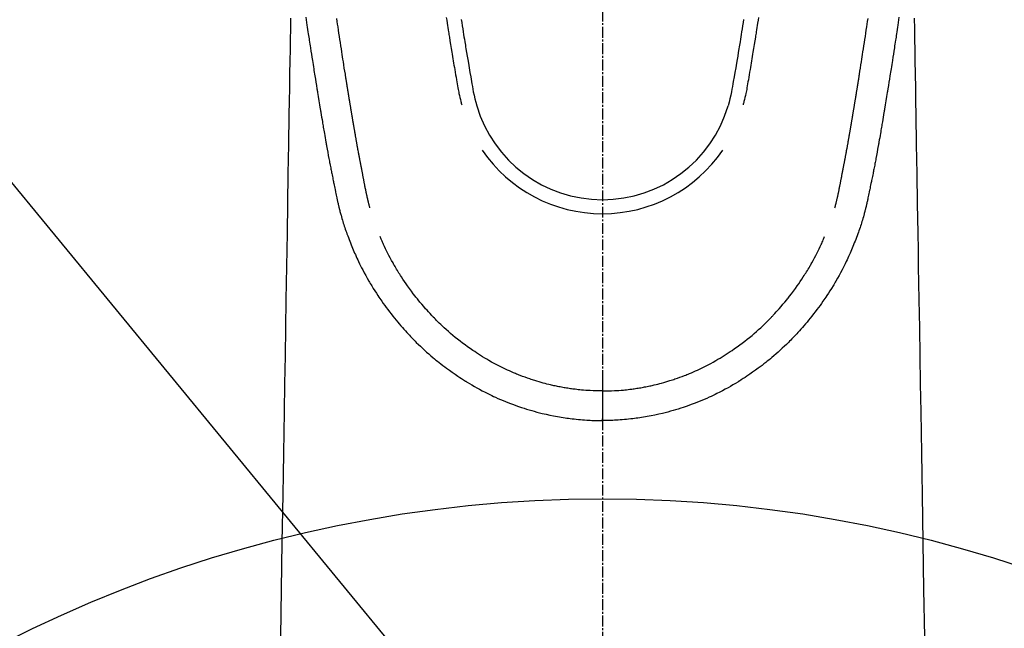
# Model space of a CAD drawing. Units: millimetres. Extents: x -109 to 26472, y -120 to 8859.
# Drawn here: x 17617 to 17685, y 6932 to 6974 of the extents above; entities that cross this region are included whole.
import ezdxf

# ---------------------------------------------------------------- set-up
doc = ezdxf.new("R2010")
doc.units = ezdxf.units.MM
doc.linetypes.add('CENTER2', pattern=[1.125, 0.75, -0.125, 0.125, -0.125])
doc.layers.add('150-機器', color=8, linetype='Continuous')
doc.layers.add('160-文字', color=254, linetype='Continuous')
doc.styles.add('KH001', font='txt')
doc.dimstyles.new('KH1xx030', dxfattribs={"dimscale": 30, "dimtxt": 2, "dimasz": 0.6, "dimexe": 0.3, "dimexo": 1.2, "dimgap": 0.5, "dimtad": 3, "dimdec": 1, "dimdsep": 46, "dimlunit": 6, "dimtxsty": 'KH001', "dimblk": 'DOT', "dimcen": 1, "dimdle": 1, "dimclrd": 256, "dimclre": 256, "dimclrt": 256, "dimadec": 0, "dimazin": 0, "dimtfac": 1, "dimtdec": 1, "dimtix": 1, "dimtmove": 2, "dimatfit": 3, "dimldrblk": 'CLOSEDBLANK', "dimfxl": 1, "dimtolj": 1, "dimtzin": 0, "dimlwd": -1, "dimlwe": -1, "dimarcsym": 0})

# ---------------------------------------------------------------- blocks, each defined once
blk = doc.blocks.new('F402_H')
at = {"layer": '150-機器', "color": 161, "linetype": 'CENTER2'}
blk.add_line((0, 136.026), (0, -355.416), dxfattribs=at)
at = {"layer": '150-機器', "color": 13, "linetype": 'Continuous'}
for points in [[(-20.416, -81.562), (-20.389, -81.741), (-20.363, -81.921), (-20.336, -82.1), (-20.314, -82.253), (-20.291, -82.406), (-20.268, -82.559), (-20.245, -82.712), (-20.228, -82.822), (-20.211, -82.931), (-20.195, -83.041), (-20.178, -83.151), (-20.158, -83.281), (-20.138, -83.411), (-20.118, -83.541), (-20.098, -83.671), (-20.065, -83.888), (-20.031, -84.105), (-19.997, -84.322), (-19.963, -84.539), (-19.941, -84.682), (-19.918, -84.825), (-19.895, -84.969), (-19.873, -85.112), (-19.854, -85.232), (-19.834, -85.353), (-19.815, -85.473), (-19.796, -85.593), (-19.76, -85.817), (-19.723, -86.041), (-19.687, -86.265), (-19.65, -86.49), (-19.64, -86.551), (-19.63, -86.613), (-19.62, -86.674), (-19.61, -86.736), (-19.563, -87.024), (-19.516, -87.312), (-19.468, -87.6), (-19.42, -87.888), (-19.41, -87.946), (-19.4, -88.005), (-19.391, -88.063), (-19.381, -88.121), (-19.355, -88.279), (-19.328, -88.436), (-19.302, -88.593), (-19.275, -88.751), (-19.259, -88.845), (-19.243, -88.939), (-19.227, -89.033), (-19.211, -89.127), (-19.193, -89.236), (-19.174, -89.345), (-19.155, -89.455), (-19.137, -89.564), (-19.111, -89.712), (-19.086, -89.859), (-19.06, -90.006), (-19.034, -90.154), (-19.022, -90.221), (-19.01, -90.288), (-18.998, -90.356), (-18.986, -90.423), (-18.947, -90.638), (-18.908, -90.852), (-18.868, -91.067), (-18.828, -91.281), (-18.812, -91.37), (-18.795, -91.459), (-18.778, -91.549), (-18.761, -91.638), (-18.742, -91.734), (-18.723, -91.829), (-18.705, -91.925), (-18.686, -92.021), (-18.671, -92.094), (-18.657, -92.166), (-18.643, -92.239), (-18.628, -92.312), (-18.608, -92.412), (-18.587, -92.513), (-18.567, -92.613), (-18.546, -92.713), (-18.531, -92.786), (-18.516, -92.86), (-18.501, -92.933), (-18.486, -93.006), (-18.465, -93.11), (-18.443, -93.214), (-18.421, -93.318), (-18.4, -93.422), (-18.39, -93.468), (-18.381, -93.514), (-18.371, -93.56), (-18.362, -93.606), (-18.342, -93.701), (-18.322, -93.796), (-18.302, -93.891), (-18.282, -93.987), (-18.271, -94.038), (-18.261, -94.088), (-18.25, -94.139), (-18.239, -94.19), (-18.225, -94.253), (-18.211, -94.315), (-18.197, -94.378), (-18.183, -94.44), (-18.172, -94.491), (-18.16, -94.542), (-18.148, -94.592), (-18.136, -94.643), (-18.128, -94.677), (-18.119, -94.71), (-18.111, -94.744), (-18.102, -94.778), (-18.093, -94.813), (-18.085, -94.848), (-18.076, -94.884), (-18.067, -94.919)], [(20.416, -81.562), (20.389, -81.741), (20.363, -81.921), (20.336, -82.1), (20.314, -82.253), (20.291, -82.406), (20.268, -82.559), (20.245, -82.712), (20.228, -82.822), (20.211, -82.931), (20.195, -83.041), (20.178, -83.151), (20.158, -83.281), (20.138, -83.411), (20.118, -83.541), (20.098, -83.671), (20.065, -83.888), (20.031, -84.105), (19.997, -84.322), (19.963, -84.539), (19.941, -84.682), (19.918, -84.825), (19.895, -84.969), (19.873, -85.112), (19.854, -85.232), (19.834, -85.353), (19.815, -85.473), (19.796, -85.593), (19.76, -85.817), (19.723, -86.041), (19.687, -86.265), (19.65, -86.49), (19.64, -86.551), (19.63, -86.613), (19.62, -86.674), (19.61, -86.736), (19.563, -87.024), (19.516, -87.312), (19.468, -87.6), (19.42, -87.888), (19.41, -87.946), (19.4, -88.005), (19.391, -88.063), (19.381, -88.121), (19.355, -88.279), (19.328, -88.436), (19.302, -88.593), (19.275, -88.751), (19.259, -88.845), (19.243, -88.939), (19.227, -89.033), (19.211, -89.127), (19.193, -89.236), (19.174, -89.345), (19.155, -89.455), (19.137, -89.564), (19.111, -89.712), (19.086, -89.859), (19.06, -90.006), (19.034, -90.154), (19.022, -90.221), (19.01, -90.288), (18.998, -90.356), (18.986, -90.423), (18.947, -90.638), (18.908, -90.852), (18.868, -91.067), (18.828, -91.281), (18.812, -91.37), (18.795, -91.459), (18.778, -91.549), (18.761, -91.638), (18.742, -91.734), (18.723, -91.829), (18.705, -91.925), (18.686, -92.021), (18.671, -92.094), (18.657, -92.166), (18.643, -92.239), (18.628, -92.312), (18.608, -92.412), (18.587, -92.513), (18.567, -92.613), (18.546, -92.713), (18.531, -92.786), (18.516, -92.86), (18.501, -92.933), (18.486, -93.006), (18.465, -93.11), (18.443, -93.214), (18.421, -93.318), (18.4, -93.422), (18.39, -93.468), (18.381, -93.514), (18.371, -93.56), (18.362, -93.606), (18.342, -93.701), (18.322, -93.796), (18.302, -93.891), (18.282, -93.987), (18.271, -94.038), (18.261, -94.088), (18.25, -94.139), (18.239, -94.19), (18.225, -94.253), (18.211, -94.315), (18.197, -94.378), (18.183, -94.44), (18.172, -94.491), (18.16, -94.542), (18.148, -94.592), (18.136, -94.643), (18.128, -94.677), (18.119, -94.71), (18.111, -94.744), (18.102, -94.778), (18.093, -94.813), (18.085, -94.848), (18.076, -94.884), (18.067, -94.919)], [(-10.746, -81.573), (-10.715, -81.776), (-10.683, -81.979), (-10.66, -82.128), (-10.637, -82.278), (-10.614, -82.428), (-10.591, -82.577), (-10.577, -82.665), (-10.563, -82.752), (-10.549, -82.84), (-10.535, -82.927), (-10.493, -83.187), (-10.451, -83.447), (-10.409, -83.707), (-10.366, -83.967), (-10.342, -84.117), (-10.317, -84.267), (-10.292, -84.416), (-10.267, -84.566), (-10.242, -84.716), (-10.217, -84.866), (-10.192, -85.015), (-10.167, -85.165), (-10.136, -85.341), (-10.106, -85.516), (-10.076, -85.692), (-10.046, -85.867), (-10.022, -86.009), (-9.998, -86.15), (-9.974, -86.292), (-9.949, -86.433), (-9.932, -86.53), (-9.913, -86.627), (-9.894, -86.723), (-9.874, -86.82), (-9.844, -86.958), (-9.811, -87.095), (-9.776, -87.233), (-9.741, -87.369), (-9.726, -87.424), (-9.711, -87.479), (-9.697, -87.534), (-9.682, -87.589)], [(-9.717, -81.717), (-9.684, -81.933), (-9.65, -82.148), (-9.616, -82.364), (-9.582, -82.579), (-9.556, -82.746), (-9.529, -82.913), (-9.502, -83.08), (-9.475, -83.247), (-9.455, -83.368), (-9.435, -83.489), (-9.416, -83.61), (-9.396, -83.731), (-9.354, -83.982), (-9.312, -84.233), (-9.27, -84.484), (-9.227, -84.735), (-9.174, -85.046), (-9.119, -85.357), (-9.065, -85.667), (-9.012, -85.978), (-8.982, -86.156), (-8.951, -86.334), (-8.919, -86.512), (-8.885, -86.689), (-8.833, -86.932), (-8.776, -87.175), (-8.716, -87.416), (-8.654, -87.658)], [(9.717, -81.717), (9.684, -81.933), (9.65, -82.148), (9.616, -82.364), (9.582, -82.579), (9.555, -82.746), (9.529, -82.913), (9.502, -83.08), (9.474, -83.247), (9.455, -83.368), (9.435, -83.489), (9.416, -83.61), (9.396, -83.731), (9.354, -83.982), (9.312, -84.233), (9.27, -84.484), (9.227, -84.735), (9.174, -85.046), (9.119, -85.356), (9.065, -85.667), (9.012, -85.978), (8.982, -86.156), (8.951, -86.334), (8.919, -86.512), (8.885, -86.689), (8.833, -86.932), (8.776, -87.175), (8.716, -87.416), (8.654, -87.657)], [(10.746, -81.573), (10.715, -81.776), (10.683, -81.979), (10.66, -82.128), (10.637, -82.278), (10.614, -82.427), (10.591, -82.577), (10.577, -82.664), (10.563, -82.752), (10.549, -82.839), (10.535, -82.927), (10.493, -83.187), (10.451, -83.447), (10.409, -83.707), (10.366, -83.967), (10.342, -84.117), (10.317, -84.266), (10.292, -84.416), (10.267, -84.566), (10.242, -84.716), (10.217, -84.865), (10.192, -85.015), (10.167, -85.165), (10.137, -85.341), (10.106, -85.516), (10.076, -85.692), (10.046, -85.867), (10.022, -86.009), (9.998, -86.15), (9.974, -86.291), (9.949, -86.433), (9.932, -86.53), (9.913, -86.627), (9.894, -86.723), (9.874, -86.82), (9.844, -86.958), (9.811, -87.095), (9.776, -87.232), (9.741, -87.369), (9.726, -87.424), (9.712, -87.479), (9.697, -87.534), (9.682, -87.589)], [(-16.002, -94.681), (-16.013, -94.637), (-16.025, -94.594), (-16.036, -94.551), (-16.048, -94.507), (-16.055, -94.481), (-16.061, -94.455), (-16.068, -94.429), (-16.075, -94.403), (-16.083, -94.37), (-16.091, -94.338), (-16.099, -94.306), (-16.107, -94.274), (-16.115, -94.241), (-16.123, -94.209), (-16.131, -94.177), (-16.139, -94.144), (-16.148, -94.105), (-16.157, -94.065), (-16.166, -94.026), (-16.175, -93.987), (-16.183, -93.955), (-16.19, -93.923), (-16.197, -93.891), (-16.204, -93.859), (-16.213, -93.82), (-16.222, -93.781), (-16.231, -93.742), (-16.239, -93.702), (-16.246, -93.672), (-16.252, -93.642), (-16.259, -93.611), (-16.265, -93.581), (-16.273, -93.544), (-16.28, -93.508), (-16.288, -93.472), (-16.295, -93.435), (-16.307, -93.374), (-16.32, -93.312), (-16.332, -93.251), (-16.344, -93.19), (-16.353, -93.142), (-16.363, -93.095), (-16.372, -93.048), (-16.381, -93), (-16.389, -92.955), (-16.398, -92.911), (-16.406, -92.866), (-16.415, -92.821), (-16.424, -92.775), (-16.432, -92.728), (-16.441, -92.682), (-16.45, -92.636), (-16.46, -92.579), (-16.471, -92.523), (-16.481, -92.466), (-16.492, -92.409), (-16.501, -92.358), (-16.51, -92.307), (-16.52, -92.256), (-16.53, -92.205), (-16.543, -92.14), (-16.556, -92.075), (-16.57, -92.009), (-16.583, -91.944), (-16.593, -91.893), (-16.603, -91.843), (-16.613, -91.792), (-16.622, -91.742), (-16.63, -91.7), (-16.638, -91.658), (-16.646, -91.617), (-16.654, -91.575), (-16.663, -91.531), (-16.671, -91.486), (-16.68, -91.442), (-16.688, -91.398), (-16.695, -91.361), (-16.702, -91.324), (-16.709, -91.287), (-16.716, -91.25), (-16.723, -91.211), (-16.73, -91.173), (-16.738, -91.135), (-16.745, -91.096), (-16.751, -91.065), (-16.757, -91.034), (-16.763, -91.004), (-16.769, -90.973), (-16.784, -90.893), (-16.798, -90.813), (-16.813, -90.733), (-16.828, -90.653), (-16.831, -90.634), (-16.835, -90.614), (-16.839, -90.594), (-16.843, -90.574), (-16.852, -90.522), (-16.862, -90.471), (-16.871, -90.42), (-16.881, -90.368), (-16.889, -90.32), (-16.898, -90.271), (-16.906, -90.222), (-16.914, -90.174), (-16.921, -90.136), (-16.928, -90.097), (-16.935, -90.059), (-16.941, -90.021), (-16.946, -89.993), (-16.951, -89.965), (-16.956, -89.937), (-16.961, -89.909), (-16.97, -89.862), (-16.978, -89.815), (-16.986, -89.768), (-16.994, -89.721), (-17.005, -89.658), (-17.016, -89.595), (-17.027, -89.532), (-17.038, -89.469), (-17.045, -89.426), (-17.053, -89.384), (-17.06, -89.341), (-17.067, -89.299), (-17.074, -89.261), (-17.08, -89.223), (-17.087, -89.185), (-17.093, -89.147), (-17.098, -89.116), (-17.103, -89.085), (-17.109, -89.054), (-17.114, -89.023), (-17.119, -88.992), (-17.125, -88.961), (-17.13, -88.93), (-17.136, -88.899), (-17.143, -88.859), (-17.149, -88.819), (-17.156, -88.779), (-17.163, -88.739), (-17.169, -88.705), (-17.174, -88.672), (-17.18, -88.638), (-17.186, -88.605), (-17.193, -88.563), (-17.2, -88.521), (-17.207, -88.478), (-17.214, -88.436), (-17.219, -88.407), (-17.224, -88.379), (-17.229, -88.35), (-17.234, -88.321), (-17.241, -88.276), (-17.249, -88.231), (-17.256, -88.187), (-17.264, -88.142), (-17.271, -88.098), (-17.279, -88.053), (-17.286, -88.009), (-17.293, -87.965), (-17.301, -87.922), (-17.307, -87.88), (-17.314, -87.838), (-17.321, -87.796), (-17.328, -87.754), (-17.335, -87.711), (-17.342, -87.669), (-17.349, -87.627), (-17.356, -87.584), (-17.363, -87.542), (-17.37, -87.5), (-17.377, -87.458), (-17.382, -87.429), (-17.387, -87.4), (-17.391, -87.371), (-17.396, -87.342), (-17.402, -87.305), (-17.409, -87.267), (-17.415, -87.229), (-17.421, -87.192), (-17.427, -87.154), (-17.434, -87.116), (-17.44, -87.079), (-17.446, -87.041), (-17.452, -87.006), (-17.458, -86.971), (-17.463, -86.936), (-17.469, -86.9), (-17.475, -86.863), (-17.481, -86.825), (-17.487, -86.787), (-17.493, -86.75), (-17.5, -86.706), (-17.507, -86.662), (-17.515, -86.617), (-17.522, -86.573), (-17.527, -86.54), (-17.533, -86.507), (-17.538, -86.475), (-17.544, -86.442), (-17.549, -86.409), (-17.554, -86.375), (-17.559, -86.342), (-17.565, -86.309), (-17.569, -86.28), (-17.574, -86.252), (-17.579, -86.223), (-17.584, -86.194), (-17.59, -86.155), (-17.596, -86.115), (-17.602, -86.075), (-17.609, -86.036), (-17.614, -86), (-17.62, -85.965), (-17.626, -85.93), (-17.632, -85.894), (-17.636, -85.865), (-17.641, -85.837), (-17.646, -85.808), (-17.651, -85.779), (-17.657, -85.739), (-17.664, -85.698), (-17.67, -85.657), (-17.676, -85.617), (-17.681, -85.586), (-17.686, -85.555), (-17.691, -85.523), (-17.696, -85.492), (-17.731, -85.277), (-17.765, -85.061), (-17.798, -84.845), (-17.832, -84.629), (-17.858, -84.461), (-17.885, -84.293), (-17.911, -84.125), (-17.937, -83.956), (-17.97, -83.741), (-18.003, -83.526), (-18.036, -83.311), (-18.068, -83.096), (-18.101, -82.881), (-18.133, -82.666), (-18.165, -82.451), (-18.197, -82.236), (-18.226, -82.043), (-18.254, -81.85), (-18.283, -81.657)], [(16.002, -94.681), (16.013, -94.637), (16.025, -94.594), (16.036, -94.551), (16.048, -94.507), (16.055, -94.481), (16.061, -94.455), (16.068, -94.429), (16.075, -94.403), (16.083, -94.37), (16.091, -94.338), (16.099, -94.306), (16.107, -94.274), (16.115, -94.241), (16.123, -94.209), (16.131, -94.177), (16.139, -94.144), (16.148, -94.105), (16.157, -94.065), (16.166, -94.026), (16.175, -93.987), (16.183, -93.955), (16.19, -93.923), (16.197, -93.891), (16.204, -93.859), (16.213, -93.82), (16.222, -93.781), (16.231, -93.742), (16.239, -93.702), (16.246, -93.672), (16.252, -93.642), (16.259, -93.611), (16.265, -93.581), (16.273, -93.544), (16.28, -93.508), (16.288, -93.472), (16.295, -93.435), (16.307, -93.374), (16.32, -93.312), (16.332, -93.251), (16.344, -93.19), (16.353, -93.142), (16.363, -93.095), (16.372, -93.048), (16.381, -93), (16.389, -92.955), (16.398, -92.911), (16.406, -92.866), (16.415, -92.821), (16.424, -92.775), (16.432, -92.728), (16.441, -92.682), (16.45, -92.636), (16.46, -92.579), (16.471, -92.523), (16.481, -92.466), (16.492, -92.409), (16.501, -92.358), (16.51, -92.307), (16.52, -92.256), (16.53, -92.205), (16.543, -92.14), (16.556, -92.075), (16.57, -92.009), (16.583, -91.944), (16.593, -91.893), (16.603, -91.843), (16.613, -91.792), (16.622, -91.742), (16.63, -91.7), (16.638, -91.658), (16.646, -91.617), (16.654, -91.575), (16.663, -91.531), (16.671, -91.486), (16.68, -91.442), (16.688, -91.398), (16.695, -91.361), (16.702, -91.324), (16.709, -91.287), (16.716, -91.25), (16.723, -91.211), (16.73, -91.173), (16.738, -91.135), (16.745, -91.096), (16.751, -91.065), (16.757, -91.034), (16.763, -91.004), (16.769, -90.973), (16.784, -90.893), (16.798, -90.813), (16.813, -90.733), (16.828, -90.653), (16.831, -90.634), (16.835, -90.614), (16.839, -90.594), (16.843, -90.574), (16.852, -90.522), (16.862, -90.471), (16.871, -90.42), (16.881, -90.368), (16.889, -90.32), (16.898, -90.271), (16.906, -90.222), (16.914, -90.174), (16.921, -90.136), (16.928, -90.097), (16.935, -90.059), (16.941, -90.021), (16.946, -89.993), (16.951, -89.965), (16.956, -89.937), (16.961, -89.909), (16.97, -89.862), (16.978, -89.815), (16.986, -89.768), (16.994, -89.721), (17.005, -89.658), (17.016, -89.595), (17.027, -89.532), (17.038, -89.469), (17.045, -89.426), (17.053, -89.384), (17.06, -89.341), (17.067, -89.299), (17.074, -89.261), (17.08, -89.223), (17.087, -89.185), (17.093, -89.147), (17.098, -89.116), (17.103, -89.085), (17.109, -89.054), (17.114, -89.023), (17.119, -88.992), (17.125, -88.961), (17.13, -88.93), (17.136, -88.899), (17.143, -88.859), (17.149, -88.819), (17.156, -88.779), (17.163, -88.739), (17.169, -88.705), (17.174, -88.672), (17.18, -88.638), (17.186, -88.605), (17.193, -88.563), (17.2, -88.521), (17.207, -88.478), (17.214, -88.436), (17.219, -88.407), (17.224, -88.379), (17.229, -88.35), (17.234, -88.321), (17.241, -88.276), (17.249, -88.231), (17.256, -88.187), (17.264, -88.142), (17.271, -88.098), (17.279, -88.053), (17.286, -88.009), (17.293, -87.965), (17.301, -87.922), (17.307, -87.88), (17.314, -87.838), (17.321, -87.796), (17.328, -87.754), (17.335, -87.711), (17.342, -87.669), (17.349, -87.627), (17.356, -87.584), (17.363, -87.542), (17.37, -87.5), (17.377, -87.458), (17.382, -87.429), (17.387, -87.4), (17.391, -87.371), (17.396, -87.342), (17.402, -87.305), (17.409, -87.267), (17.415, -87.229), (17.421, -87.192), (17.427, -87.154), (17.434, -87.116), (17.44, -87.079), (17.446, -87.041), (17.452, -87.006), (17.458, -86.971), (17.463, -86.936), (17.469, -86.9), (17.475, -86.863), (17.481, -86.825), (17.487, -86.787), (17.493, -86.75), (17.5, -86.706), (17.507, -86.662), (17.515, -86.617), (17.522, -86.573), (17.527, -86.54), (17.533, -86.507), (17.538, -86.475), (17.544, -86.442), (17.549, -86.409), (17.554, -86.375), (17.559, -86.342), (17.565, -86.309), (17.569, -86.28), (17.574, -86.252), (17.579, -86.223), (17.584, -86.194), (17.59, -86.155), (17.596, -86.115), (17.602, -86.075), (17.609, -86.036), (17.614, -86), (17.62, -85.965), (17.626, -85.93), (17.632, -85.894), (17.636, -85.865), (17.641, -85.837), (17.646, -85.808), (17.651, -85.779), (17.657, -85.739), (17.664, -85.698), (17.67, -85.657), (17.676, -85.617), (17.681, -85.586), (17.686, -85.555), (17.691, -85.523), (17.696, -85.492), (17.731, -85.277), (17.765, -85.061), (17.798, -84.845), (17.832, -84.629), (17.858, -84.461), (17.885, -84.293), (17.911, -84.125), (17.937, -83.956), (17.97, -83.741), (18.003, -83.526), (18.036, -83.311), (18.068, -83.096), (18.101, -82.881), (18.133, -82.666), (18.165, -82.451), (18.197, -82.236), (18.226, -82.043), (18.254, -81.85), (18.283, -81.657)], [(-21.467, -81.628), (-21.479, -82.358), (-21.491, -83.087), (-21.503, -83.816), (-21.515, -84.546), (-21.53, -85.479), (-21.545, -86.412), (-21.561, -87.344), (-21.576, -88.277), (-21.609, -90.313), (-21.643, -92.349), (-21.676, -94.385), (-21.71, -96.421), (-21.729, -97.57), (-21.747, -98.719), (-21.766, -99.867), (-21.785, -101.016), (-21.817, -102.937), (-21.848, -104.857), (-21.88, -106.778), (-21.911, -108.699), (-21.935, -110.131), (-21.958, -111.564), (-21.982, -112.997), (-22.005, -114.429), (-22.059, -117.679), (-22.112, -120.929), (-22.166, -124.179)], [(21.467, -81.628), (21.479, -82.358), (21.491, -83.087), (21.503, -83.816), (21.515, -84.546), (21.53, -85.479), (21.545, -86.412), (21.561, -87.344), (21.576, -88.277), (21.609, -90.313), (21.643, -92.349), (21.676, -94.385), (21.71, -96.421), (21.729, -97.57), (21.747, -98.719), (21.766, -99.867), (21.785, -101.016), (21.817, -102.937), (21.848, -104.857), (21.88, -106.778), (21.911, -108.699), (21.935, -110.131), (21.958, -111.564), (21.982, -112.997), (22.005, -114.429), (22.059, -117.679), (22.112, -120.929), (22.166, -124.179)], [(-18.064, -94.933), (-18.046, -94.998), (-18.029, -95.062), (-18.012, -95.127), (-17.994, -95.191), (-17.963, -95.301), (-17.932, -95.409), (-17.899, -95.518), (-17.866, -95.626), (-17.835, -95.727), (-17.802, -95.828), (-17.769, -95.928), (-17.736, -96.028), (-17.698, -96.138), (-17.66, -96.248), (-17.621, -96.357), (-17.582, -96.466), (-17.535, -96.594), (-17.486, -96.723), (-17.437, -96.85), (-17.388, -96.978), (-17.341, -97.095), (-17.293, -97.212), (-17.245, -97.329), (-17.197, -97.445), (-17.15, -97.559), (-17.102, -97.672), (-17.054, -97.785), (-17.005, -97.898), (-16.951, -98.018), (-16.897, -98.138), (-16.841, -98.257), (-16.785, -98.376), (-16.716, -98.519), (-16.646, -98.661), (-16.575, -98.803), (-16.502, -98.943), (-16.399, -99.137), (-16.294, -99.33), (-16.186, -99.521), (-16.077, -99.711), (-16.027, -99.797), (-15.977, -99.882), (-15.926, -99.966), (-15.875, -100.051), (-15.771, -100.218), (-15.665, -100.385), (-15.557, -100.55), (-15.449, -100.715), (-15.383, -100.812), (-15.317, -100.909), (-15.251, -101.006), (-15.184, -101.103), (-15.082, -101.248), (-14.979, -101.392), (-14.875, -101.536), (-14.769, -101.678), (-14.655, -101.829), (-14.54, -101.979), (-14.422, -102.127), (-14.304, -102.275), (-14.197, -102.405), (-14.089, -102.534), (-13.979, -102.663), (-13.869, -102.79), (-13.768, -102.905), (-13.666, -103.018), (-13.564, -103.131), (-13.461, -103.244), (-13.375, -103.338), (-13.289, -103.431), (-13.202, -103.525), (-13.115, -103.617), (-13.039, -103.696), (-12.963, -103.775), (-12.886, -103.853), (-12.809, -103.93), (-12.669, -104.068), (-12.528, -104.204), (-12.385, -104.338), (-12.241, -104.471), (-12.099, -104.599), (-11.956, -104.726), (-11.811, -104.852), (-11.666, -104.975), (-11.562, -105.062), (-11.458, -105.148), (-11.353, -105.232), (-11.248, -105.317), (-11.118, -105.418), (-10.987, -105.519), (-10.856, -105.618), (-10.723, -105.717), (-10.532, -105.855), (-10.338, -105.991), (-10.143, -106.124), (-9.947, -106.256), (-9.819, -106.341), (-9.689, -106.426), (-9.56, -106.509), (-9.43, -106.592), (-9.402, -106.61), (-9.374, -106.627), (-9.346, -106.645), (-9.318, -106.662), (-9.152, -106.763), (-8.985, -106.862), (-8.816, -106.96), (-8.647, -107.055), (-8.458, -107.158), (-8.268, -107.259), (-8.077, -107.358), (-7.885, -107.455), (-7.754, -107.519), (-7.622, -107.582), (-7.491, -107.644), (-7.358, -107.705), (-7.187, -107.782), (-7.015, -107.857), (-6.842, -107.93), (-6.669, -108.001), (-6.395, -108.109), (-6.12, -108.213), (-5.843, -108.312), (-5.565, -108.406), (-5.391, -108.463), (-5.217, -108.518), (-5.043, -108.571), (-4.868, -108.623), (-4.687, -108.674), (-4.506, -108.723), (-4.325, -108.77), (-4.143, -108.815), (-3.881, -108.877), (-3.619, -108.934), (-3.356, -108.988), (-3.091, -109.037), (-2.961, -109.059), (-2.829, -109.081), (-2.698, -109.102), (-2.567, -109.121), (-2.448, -109.139), (-2.329, -109.155), (-2.21, -109.171), (-2.091, -109.185), (-1.946, -109.202), (-1.801, -109.218), (-1.656, -109.232), (-1.511, -109.245), (-1.368, -109.257), (-1.225, -109.268), (-1.081, -109.277), (-0.938, -109.285), (-0.831, -109.29), (-0.725, -109.295), (-0.618, -109.299), (-0.511, -109.302), (-0.383, -109.305), (-0.255, -109.307), (-0.128, -109.308), (0, -109.309)], [(18.064, -94.933), (18.046, -94.998), (18.029, -95.062), (18.012, -95.127), (17.994, -95.191), (17.963, -95.301), (17.932, -95.409), (17.899, -95.518), (17.866, -95.626), (17.835, -95.727), (17.802, -95.828), (17.769, -95.928), (17.736, -96.028), (17.698, -96.138), (17.66, -96.248), (17.621, -96.357), (17.582, -96.466), (17.535, -96.594), (17.486, -96.723), (17.437, -96.85), (17.388, -96.978), (17.341, -97.095), (17.293, -97.212), (17.245, -97.329), (17.197, -97.445), (17.15, -97.559), (17.102, -97.672), (17.054, -97.785), (17.005, -97.898), (16.951, -98.018), (16.897, -98.138), (16.841, -98.257), (16.785, -98.376), (16.716, -98.519), (16.646, -98.661), (16.575, -98.803), (16.502, -98.943), (16.399, -99.137), (16.294, -99.33), (16.187, -99.521), (16.077, -99.711), (16.027, -99.797), (15.977, -99.882), (15.926, -99.966), (15.875, -100.051), (15.771, -100.218), (15.665, -100.385), (15.557, -100.55), (15.449, -100.715), (15.383, -100.812), (15.317, -100.909), (15.251, -101.006), (15.184, -101.103), (15.082, -101.248), (14.979, -101.392), (14.875, -101.536), (14.769, -101.678), (14.655, -101.829), (14.54, -101.979), (14.422, -102.127), (14.304, -102.275), (14.197, -102.405), (14.089, -102.534), (13.979, -102.663), (13.869, -102.79), (13.768, -102.905), (13.666, -103.018), (13.564, -103.131), (13.461, -103.244), (13.375, -103.338), (13.289, -103.431), (13.202, -103.525), (13.115, -103.617), (13.039, -103.696), (12.963, -103.775), (12.886, -103.853), (12.809, -103.93), (12.669, -104.068), (12.528, -104.204), (12.385, -104.338), (12.241, -104.471), (12.099, -104.599), (11.956, -104.726), (11.811, -104.852), (11.666, -104.975), (11.562, -105.062), (11.458, -105.148), (11.353, -105.232), (11.248, -105.317), (11.118, -105.418), (10.987, -105.519), (10.856, -105.618), (10.723, -105.717), (10.532, -105.855), (10.338, -105.991), (10.143, -106.124), (9.947, -106.256), (9.819, -106.341), (9.689, -106.426), (9.56, -106.509), (9.43, -106.592), (9.402, -106.61), (9.374, -106.627), (9.346, -106.645), (9.318, -106.662), (9.152, -106.763), (8.985, -106.862), (8.816, -106.96), (8.647, -107.055), (8.458, -107.158), (8.268, -107.259), (8.077, -107.358), (7.885, -107.455), (7.754, -107.519), (7.622, -107.582), (7.491, -107.644), (7.358, -107.705), (7.187, -107.782), (7.015, -107.857), (6.842, -107.93), (6.669, -108.001), (6.395, -108.109), (6.12, -108.213), (5.843, -108.312), (5.565, -108.406), (5.391, -108.463), (5.217, -108.518), (5.043, -108.571), (4.868, -108.623), (4.687, -108.674), (4.506, -108.723), (4.325, -108.77), (4.143, -108.815), (3.881, -108.877), (3.619, -108.934), (3.356, -108.988), (3.091, -109.037), (2.961, -109.059), (2.829, -109.081), (2.698, -109.102), (2.567, -109.121), (2.448, -109.139), (2.329, -109.155), (2.21, -109.171), (2.091, -109.185), (1.946, -109.202), (1.801, -109.218), (1.656, -109.232), (1.511, -109.245), (1.368, -109.257), (1.225, -109.268), (1.081, -109.277), (0.938, -109.285), (0.831, -109.29), (0.725, -109.295), (0.618, -109.299), (0.511, -109.302), (0.383, -109.305), (0.255, -109.307), (0.128, -109.308), (0, -109.309)], [(0, -107.274), (-0.21, -107.271), (-0.421, -107.267), (-0.632, -107.261), (-0.842, -107.252), (-0.992, -107.244), (-1.142, -107.234), (-1.292, -107.222), (-1.442, -107.209), (-1.551, -107.198), (-1.66, -107.187), (-1.77, -107.175), (-1.879, -107.162), (-1.958, -107.152), (-2.037, -107.142), (-2.117, -107.131), (-2.196, -107.12), (-2.285, -107.107), (-2.374, -107.093), (-2.463, -107.079), (-2.552, -107.064), (-2.641, -107.049), (-2.729, -107.033), (-2.818, -107.018), (-2.906, -107.001), (-2.994, -106.984), (-3.083, -106.966), (-3.171, -106.948), (-3.259, -106.929), (-3.337, -106.912), (-3.415, -106.895), (-3.493, -106.877), (-3.571, -106.858), (-3.697, -106.828), (-3.824, -106.797), (-3.949, -106.764), (-4.075, -106.731), (-4.22, -106.691), (-4.364, -106.649), (-4.508, -106.606), (-4.651, -106.561), (-4.737, -106.534), (-4.823, -106.506), (-4.908, -106.477), (-4.993, -106.449), (-5.159, -106.392), (-5.324, -106.333), (-5.489, -106.273), (-5.653, -106.211), (-5.736, -106.179), (-5.82, -106.146), (-5.903, -106.113), (-5.986, -106.079), (-6.126, -106.02), (-6.265, -105.96), (-6.404, -105.898), (-6.542, -105.835), (-6.681, -105.771), (-6.819, -105.705), (-6.957, -105.637), (-7.094, -105.569), (-7.274, -105.476), (-7.454, -105.381), (-7.632, -105.283), (-7.809, -105.183), (-7.954, -105.098), (-8.099, -105.013), (-8.243, -104.925), (-8.385, -104.836), (-8.522, -104.749), (-8.657, -104.66), (-8.792, -104.57), (-8.926, -104.48), (-9.103, -104.358), (-9.278, -104.235), (-9.453, -104.11), (-9.625, -103.983), (-9.796, -103.853), (-9.966, -103.72), (-10.133, -103.586), (-10.299, -103.449), (-10.452, -103.319), (-10.603, -103.188), (-10.753, -103.056), (-10.901, -102.921), (-11.014, -102.815), (-11.126, -102.709), (-11.237, -102.601), (-11.348, -102.492), (-11.421, -102.418), (-11.495, -102.343), (-11.568, -102.268), (-11.641, -102.193), (-11.672, -102.16), (-11.703, -102.128), (-11.734, -102.095), (-11.764, -102.062), (-11.867, -101.952), (-11.968, -101.84), (-12.068, -101.727), (-12.167, -101.614), (-12.299, -101.464), (-12.429, -101.313), (-12.558, -101.161), (-12.685, -101.008), (-12.734, -100.947), (-12.783, -100.886), (-12.832, -100.825), (-12.88, -100.764), (-13.017, -100.588), (-13.151, -100.41), (-13.283, -100.231), (-13.412, -100.05), (-13.519, -99.896), (-13.624, -99.741), (-13.728, -99.586), (-13.83, -99.429), (-13.888, -99.34), (-13.945, -99.25), (-14.002, -99.16), (-14.058, -99.069), (-14.113, -98.98), (-14.168, -98.89), (-14.222, -98.8), (-14.276, -98.71), (-14.311, -98.65), (-14.346, -98.59), (-14.38, -98.53), (-14.414, -98.47), (-14.51, -98.298), (-14.604, -98.124), (-14.696, -97.95), (-14.785, -97.775), (-14.856, -97.632), (-14.925, -97.489), (-14.993, -97.345), (-15.06, -97.2), (-15.095, -97.123), (-15.129, -97.045), (-15.164, -96.967), (-15.197, -96.889), (-15.222, -96.831), (-15.246, -96.773), (-15.271, -96.715), (-15.295, -96.657)], [(0, -107.274), (0.21, -107.271), (0.421, -107.267), (0.632, -107.261), (0.842, -107.252), (0.992, -107.244), (1.142, -107.234), (1.292, -107.222), (1.442, -107.209), (1.551, -107.198), (1.66, -107.187), (1.77, -107.175), (1.879, -107.162), (1.958, -107.152), (2.037, -107.142), (2.117, -107.131), (2.196, -107.12), (2.285, -107.107), (2.374, -107.093), (2.463, -107.079), (2.552, -107.064), (2.641, -107.049), (2.729, -107.033), (2.818, -107.018), (2.906, -107.001), (2.994, -106.984), (3.083, -106.966), (3.171, -106.948), (3.259, -106.929), (3.337, -106.912), (3.415, -106.895), (3.493, -106.877), (3.571, -106.858), (3.697, -106.828), (3.824, -106.797), (3.949, -106.764), (4.075, -106.731), (4.22, -106.691), (4.364, -106.649), (4.508, -106.606), (4.651, -106.561), (4.737, -106.534), (4.823, -106.506), (4.908, -106.477), (4.993, -106.449), (5.159, -106.392), (5.324, -106.333), (5.489, -106.273), (5.653, -106.211), (5.736, -106.179), (5.82, -106.146), (5.903, -106.113), (5.986, -106.079), (6.126, -106.02), (6.265, -105.96), (6.404, -105.898), (6.542, -105.835), (6.681, -105.771), (6.819, -105.705), (6.957, -105.637), (7.094, -105.569), (7.274, -105.476), (7.454, -105.381), (7.632, -105.283), (7.809, -105.183), (7.954, -105.098), (8.099, -105.013), (8.243, -104.925), (8.385, -104.836), (8.522, -104.749), (8.657, -104.66), (8.792, -104.57), (8.926, -104.48), (9.103, -104.358), (9.278, -104.235), (9.453, -104.11), (9.625, -103.983), (9.796, -103.853), (9.966, -103.72), (10.133, -103.586), (10.299, -103.449), (10.452, -103.319), (10.603, -103.188), (10.753, -103.056), (10.901, -102.921), (11.014, -102.815), (11.126, -102.709), (11.237, -102.601), (11.348, -102.492), (11.421, -102.418), (11.495, -102.343), (11.568, -102.268), (11.641, -102.193), (11.672, -102.16), (11.703, -102.128), (11.734, -102.095), (11.764, -102.062), (11.867, -101.952), (11.968, -101.84), (12.068, -101.727), (12.167, -101.614), (12.299, -101.464), (12.429, -101.313), (12.558, -101.161), (12.685, -101.008), (12.734, -100.947), (12.783, -100.886), (12.832, -100.825), (12.88, -100.764), (13.017, -100.588), (13.151, -100.41), (13.283, -100.231), (13.412, -100.05), (13.519, -99.896), (13.624, -99.741), (13.728, -99.586), (13.83, -99.429), (13.888, -99.34), (13.945, -99.25), (14.002, -99.16), (14.058, -99.069), (14.113, -98.98), (14.168, -98.89), (14.222, -98.8), (14.276, -98.71), (14.311, -98.65), (14.346, -98.59), (14.38, -98.53), (14.414, -98.47), (14.51, -98.298), (14.604, -98.124), (14.696, -97.95), (14.785, -97.775), (14.856, -97.632), (14.925, -97.489), (14.993, -97.345), (15.06, -97.2), (15.095, -97.123), (15.129, -97.045), (15.164, -96.967), (15.197, -96.889), (15.222, -96.831), (15.246, -96.773), (15.271, -96.715), (15.295, -96.657)], [(0, -106.049), (0, -106.059), (0, -106.069), (0, -106.078), (0, -106.088), (0, -106.098), (0, -106.106), (0, -106.116), (0, -106.126), (0, -106.135), (0, -106.145), (0, -106.155), (0, -106.164), (0, -106.174), (0, -106.184), (0, -106.193), (0, -106.203), (0, -106.212), (0, -106.222), (0, -106.232), (0, -106.241), (0, -106.251), (0, -106.261), (0, -106.27), (0, -106.28), (0, -106.29), (0, -106.299), (0, -106.309), (0, -106.319), (0, -106.328), (0, -106.338), (0, -106.348), (0, -106.357), (0, -106.367), (0, -106.377), (0, -106.386), (0, -106.396), (0, -106.406), (0, -106.415), (0, -106.425), (0, -106.435), (0, -106.444), (0, -106.454), (0, -106.464), (0, -106.473), (0, -106.482), (0, -106.492), (0, -106.501), (0, -106.511), (0, -106.521), (0, -106.53), (0, -106.54), (0, -106.55), (0, -106.559), (0, -106.569), (0, -106.579), (0, -106.588), (0, -106.598), (0, -106.608), (0, -106.617), (0, -106.627), (0, -106.637), (0, -106.646), (0, -106.656), (0, -106.666), (0, -106.675), (0, -106.685), (0, -106.695), (0, -106.704), (0, -106.714), (0, -106.724), (0, -106.733), (0, -106.743), (0, -106.753), (0, -106.763), (0, -106.772), (0, -106.782), (0, -106.792), (0, -106.801), (0, -106.811), (0, -106.821), (0, -106.83), (0, -106.84), (0, -106.85), (0, -106.858), (0, -106.868), (0, -106.878), (0, -106.887), (0, -106.897), (0, -106.907), (0, -106.916), (0, -106.926), (0, -106.936), (0, -106.946), (0, -106.955), (0, -106.965), (0, -106.975), (0, -106.984), (0, -106.994), (0, -107.004), (0, -107.013), (0, -107.023), (0, -107.033), (0, -107.043), (0, -107.052), (0, -107.062), (0, -107.072), (0, -107.081), (0, -107.091), (0, -107.101), (0, -107.11), (0, -107.12), (0, -107.13), (0, -107.14), (0, -107.149), (0, -107.159), (0, -107.169), (0, -107.178), (0, -107.188), (0, -107.198), (0, -107.207), (0, -107.217), (0, -107.227), (0, -107.236), (0, -107.245), (0, -107.255), (0, -107.265), (0, -107.274)], [(0.001, -107.274), (0.001, -107.299), (0.001, -107.323), (0.001, -107.348), (0.001, -107.372), (0.001, -107.397), (0.001, -107.421), (0.001, -107.445), (0.001, -107.47), (0.001, -107.494), (0.001, -107.518), (0.001, -107.543), (0.001, -107.567), (0.001, -107.591), (0.001, -107.614), (0.001, -107.638), (0.001, -107.662), (0.001, -107.686), (0.001, -107.71), (0.001, -107.734), (0.001, -107.757), (0.001, -107.781), (0.001, -107.805), (0.001, -107.828), (0.001, -107.852), (0.001, -107.875), (0.001, -107.898), (0.001, -107.922), (0.001, -107.945), (0.001, -107.968), (0.001, -107.99), (0.001, -108.013), (0.001, -108.035), (0.001, -108.058), (0.001, -108.08), (0.001, -108.103), (0.001, -108.125), (0.001, -108.147), (0.001, -108.17), (0.001, -108.191), (0.001, -108.213), (0.001, -108.235), (0.001, -108.257), (0.001, -108.278), (0.001, -108.299), (0.001, -108.321), (0.001, -108.342), (0.001, -108.362), (0.001, -108.382), (0, -108.403), (0, -108.423), (0, -108.444), (0, -108.464), (0, -108.484), (0, -108.504), (0, -108.523), (0, -108.543), (0, -108.562), (0, -108.581), (0, -108.6), (0, -108.619), (0, -108.637), (0, -108.656), (0, -108.674), (0, -108.692), (0, -108.71), (0, -108.727), (0, -108.744), (0, -108.761), (0, -108.778), (0, -108.795), (0, -108.811), (0, -108.828), (0, -108.844), (0, -108.86), (0, -108.876), (0, -108.891), (0, -108.906), (0, -108.921), (0, -108.936), (0, -108.951), (0, -108.965), (0, -108.979), (0, -108.993), (0, -109.006), (0, -109.02), (0, -109.033), (0, -109.045), (0, -109.058), (0, -109.07), (0, -109.082), (0, -109.094), (0, -109.105), (0, -109.115), (0, -109.126), (0, -109.137), (0, -109.147), (0, -109.157), (0, -109.167), (0, -109.176), (0, -109.185), (0, -109.194), (0, -109.203), (0, -109.211), (0, -109.219), (0, -109.226), (0, -109.234), (0, -109.241), (0, -109.247), (0, -109.254), (0, -109.26), (0, -109.265), (0, -109.271), (0, -109.276), (0, -109.28), (0, -109.285), (0, -109.289), (0, -109.292), (0, -109.296), (0, -109.298), (0, -109.301), (0, -109.303), (0, -109.305), (0, -109.307), (0, -109.308), (0, -109.309)], [(0, -109.311), (0, -109.31), (0, -109.309), (0, -109.308), (0, -109.307), (0, -109.306), (0, -109.305), (0, -109.304), (0, -109.303), (0, -109.302), (0, -109.301), (0, -109.3), (0, -109.299), (0, -109.298), (0, -109.297), (0, -109.296), (0, -109.295), (0, -109.294), (0, -109.293), (0, -109.292), (0, -109.291), (0, -109.29), (0, -109.289), (0, -109.288), (0, -109.287), (0, -109.286), (0, -109.285), (0, -109.284), (0, -109.283), (0, -109.282), (0, -109.281), (0, -109.28), (0, -109.279), (0, -109.278), (0, -109.277), (0, -109.276), (0, -109.275), (0, -109.274), (0, -109.273), (0, -109.272), (0, -109.271), (0, -109.27), (0, -109.269), (0, -109.268), (0, -109.267), (0, -109.266), (0, -109.265), (0, -109.264), (0, -109.263), (0, -109.261), (0, -109.26), (0, -109.259), (0, -109.258), (0, -109.257), (0, -109.255), (0, -109.254), (0, -109.253), (0, -109.251), (0, -109.25), (0, -109.249), (0, -109.248), (0, -109.246), (0, -109.245), (0, -109.243), (0, -109.242), (0, -109.241), (0, -109.239), (0, -109.238), (0, -109.236), (0, -109.235), (0, -109.233), (0, -109.232), (0, -109.23), (0, -109.229), (0, -109.227), (0, -109.226), (0, -109.224), (0, -109.223), (0, -109.221), (0, -109.219), (0, -109.218), (0, -109.216), (0, -109.214), (0.001, -109.213), (0.001, -109.211), (0.001, -109.209), (0.001, -109.207), (0.001, -109.206), (0.001, -109.204), (0.001, -109.202), (0.001, -109.2), (0.001, -109.198), (0.001, -109.197), (0.001, -109.195), (0.001, -109.193), (0.001, -109.191)]]:
    blk.add_lwpolyline(points, dxfattribs=at)
for centre, radius, start, end in [((0, -85.093), 9.026, 196.50596, 343.49404), ((0, -85.06), 10.021, 214.29695, 325.70305)]:
    blk.add_arc(centre, radius, start, end, dxfattribs=at)
blk = doc.blocks.new('_ClosedBlank')
at = {"color": 0, "linetype": 'ByBlock', "lineweight": -2}
for p, q in [((-1, 0.1667), (0, 0)), ((-1, 0.1667), (-1, -0.1667)), ((0, 0), (-1, -0.1667))]:
    blk.add_line(p, q, dxfattribs=at)
blk = doc.blocks.new('_Dot')
at = {"color": 0, "linetype": 'ByBlock', "lineweight": -2}
blk.add_line((-0.5, 0), (-1, 0), dxfattribs=at)
at = {"color": 0, "linetype": 'ByBlock', "const_width": 0.5}
blk.add_lwpolyline([(-0.25, 0, 1), (0.25, 0, 1)], format="xyb", close=True, dxfattribs=at)

msp = doc.modelspace()

# ---------------------------------------------------------------- linework, layer by layer
at = {"layer": '150-機器', "color": 13}
msp.add_circle((17656.913, 6850.846), 90.5, dxfattribs=at)

# ---------------------------------------------------------------- block references
at = {"layer": '150-機器'}
msp.add_blockref('F402_H', (17656.906, 7056.039), dxfattribs=at)

# ---------------------------------------------------------------- leaders
at = {"layer": '160-文字'}
msp.add_leader([(17539.898, 7055.846), (18371.252, 6045.732)], dimstyle='KH1xx030', override={"dimgap": 0.5, "dimtad": 1}, dxfattribs=at)
at = {"layer": '160-文字', "annotation_type": 0, "has_hookline": 1, "hookline_direction": 0, "text_width": 1266.091}
msp.add_leader([(17441.7, 7034.633), (17889.749, 5481.802), (17907.749, 5481.802)], dimstyle='KH1xx030', override={"dimgap": 0.5, "dimtad": 1}, dxfattribs=at)

doc.saveas('drawing.dxf')
